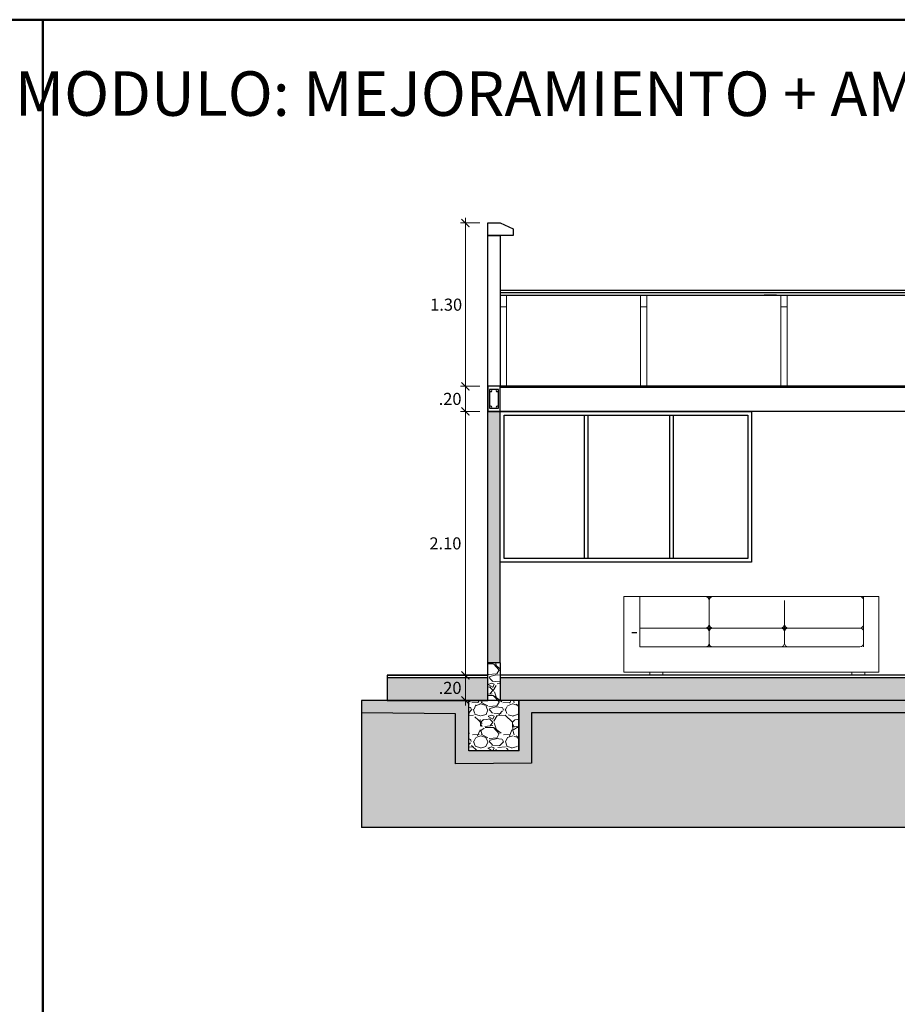
# Model space of a CAD drawing. Units: millimetres. Extents: x 1426 to 1857, y 1857 to 1912.
# Drawn here: x 1564 to 1571, y 1894 to 1902 of the extents above; entities that cross this region are included whole.
import ezdxf

# ---------------------------------------------------------------- set-up
doc = ezdxf.new("R2010")
doc.units = ezdxf.units.MM
for name, color, linetype, lineweight in [('COD-AMBIENTES', 252, 'Continuous', 20), ('COTAS', 252, 'Continuous', 13), ('MOBILIARIOS', 251, 'Continuous', 5), ('None', 7, 'Continuous', 5), ('TEXTURAS-M', 252, 'Continuous', 18), ('ZZ 06', 6, 'Continuous', 25)]:
    doc.layers.add(name, color=color, linetype=linetype, lineweight=lineweight)
doc.styles.add('ROMANS', font='txt')
doc.styles.get("Standard").update_dxf_attribs({"font": 'arial.ttf'})
doc.dimstyles.new('Copia de Legance 1_50 MEJORADO', dxfattribs={"dimscale": 0.8, "dimtxt": 0.12, "dimasz": 0.08, "dimexe": 0.05, "dimexo": 0.08, "dimgap": 0.04, "dimtad": 2, "dimtih": 1, "dimtoh": 1, "dimzin": 4, "dimdsep": 46, "dimtxsty": 'ROMANS', "dimblk": 'ARCHTICK', "dimcen": 0.08, "dimdle": 0.05, "dimclrd": 48, "dimclre": 48, "dimclrt": 7, "dimazin": 0, "dimtfac": 1, "dimtix": 1, "dimtofl": 0, "dimtmove": 2, "dimatfit": 3, "dimfxl": 0, "dimtolj": 1, "dimtzin": 7, "dimlwd": 9, "dimlwe": 13, "dimarcsym": 0})

# ---------------------------------------------------------------- blocks, each defined once
blk = doc.blocks.new('cxcs')
for points in [[(2557.3973, 1376.4809), (2557.2973, 1376.4809), (2557.2973, 1376.6809), (2557.3973, 1376.6809)], [(2557.3829, 1376.5059), (2557.3129, 1376.5059), (2557.3129, 1376.6559), (2557.3829, 1376.6559)]]:
    blk.add_lwpolyline(points, close=True)
for centre in [(2557.3217, 1376.6472), (2557.3742, 1376.6472), (2557.3217, 1376.5146), (2557.3742, 1376.5146)]:
    blk.add_circle(centre, 0.00871)
blk = doc.blocks.new('vfff')
at = {"layer": 'TEXTURAS-M'}
h = blk.add_hatch(dxfattribs=at)
h.set_pattern_fill('GRAVEL', color=256, scale=0.01)
h.set_pattern_definition([(228.0127875, (-7325.11148, -23220.441918), (-2.03200000016, -2.285999999858), [0.034172144, -3.383048364]), (184.969741, (-7325.13434, -23220.467318), (3.047999998794, 0.25400001447), [0.058640472, -5.8054048894]), (132.5104471, (-7325.19276, -23220.472398), (2.540000001073, -2.793999999025), [0.041348152, -4.0934722794]), (267.273689, (-7325.29182, -23220.535898), (0.254000000532, 5.0799999999733), [0.053400452, -5.2866437426]), (292.83365418, (-7325.29436, -23220.589238), (-1.2700000001063, 3.0479999999555), [0.05236337, -5.1839807745]), (357.273689, (-7325.27404, -23220.637498), (-5.0799999999733, 0.254000000532), [0.053400452, -5.2866437426]), (37.69424047, (-7325.2207, -23220.640038), (-3.3019999998536, -2.54000000019), [0.070619366, -6.9913115314]), (72.25532837, (-7325.16482, -23220.596858), (1.778000000478, 5.587999999848), [0.066671952, -6.6005256602]), (121.42956562, (-7325.1445, -23220.533358), (-2.0320000002883, 3.3019999998226), [0.0535813, -5.3045545699]), (175.2363583, (-7325.17244, -23220.487638), (2.79399999996, -0.254000000439), [0.061171328, -2.997393695]), (222.3974378, (-7325.2334, -23220.482558), (-3.0479999999025, -2.7940000001064), [0.079107792, -7.8316772512]), (138.81407483, (-7325.04036, -23220.538438), (-1.777999999893, 1.524000000124), [0.027000454, -2.6730565824]), (171.4692344, (-7325.06068, -23220.520658), (3.302000000089, -0.507999999424), [0.051368198, -5.0854638997]), (225, (-7325.11148, -23220.51304), (-4e-17, -0.254), [0.035920934, -0.3232893108]), (203.19859051, (-7325.12926, -23220.482558), (1.270000000035, 0.50799999991), [0.019344132, -1.915062237]), (291.8014095, (-7325.14704, -23220.49018), (-0.25400000005, 0.76199999998), [0.027356562, -1.340475299]), (30.96375653, (-7325.13688, -23220.51558), (0.76200000002, 0.50799999997), [0.044431966, -1.4366298153]), (161.56505118, (-7325.09878, -23220.49272), (0.50800000001, -0.25399999997), [0.032128714, -0.7710898117]), (16.389540334, (-7325.29436, -23220.490178), (2.54, 0.762), [0.0450088, -4.4558826673]), (70.34617594, (-7325.25118, -23220.477478), (-1.016000000093, -2.793999999967), [0.037759894, -3.7382215678]), (293.19859051, (-7325.09878, -23220.441918), (-0.50799999991, 1.270000000036), [0.03868801, -1.895718359]), (343.61045967, (-7325.08354, -23220.477478), (-2.540000000053, 0.761999999822), [0.0450088, -4.4558826673]), (339.44395478, (-7325.29436, -23220.647658), (-1.27, 0.508), [0.04340352, -2.1267734313]), (294.7751406, (-7325.25372, -23220.662898), (-1.270000001512, 2.793999999313), [0.036367212, -3.600359338]), (66.80140949, (-7325.09624, -23220.695918), (0.50799999992, 1.27000000003), [0.03868801, -1.895718359]), (17.35402464, (-7325.081, -23220.660358), (-3.301999999934, -1.016000000213), [0.042578274, -4.215237598]), (69.44395478, (-7325.2207, -23220.695918), (-0.50800000001, -1.269999999996), [0.02170176, -2.1484751913]), (101.30993247, (-7325.11148, -23220.69592), (-0.254, 1.016), [0.01295146, -1.2821994965]), (165.96375653, (-7325.11402, -23220.68322), (0.762, -0.254), [0.05236337, -0.994905459]), (186.00900596, (-7325.16482, -23220.670518), (2.5399999999865, 0.254000000133), [0.0485267, -4.8041364863]), (303.69006753, (-7325.13688, -23220.53844), (-0.25400000004, 0.50799999998), [0.036632388, -0.879177636]), (353.15722659, (-7325.11656, -23220.568918), (4.3180000000266, -0.507999999774), [0.063955676, -6.3316009065]), (60.9453959, (-7325.05306, -23220.576538), (-1.016000000028, -1.777999999984), [0.026150824, -2.5889392318]), (90, (-7325.04036, -23220.55368), (-0.254, 0.254), [0.01524, -0.23876]), (120.25643716, (-7325.1699, -23220.662898), (1.015999999876, -1.778000000071), [0.035286696, -3.4933940773]), (48.0127875, (-7325.18768, -23220.632418), (2.032000000168, 2.285999999851), [0.068344288, -3.34887622]), (0, (-7325.14196, -23220.58162), (0.254, 0.254), [0.06604, -0.18796]), (325.3048465, (-7325.07592, -23220.581618), (2.540000000962, -1.777999998625), [0.040160956, -3.9759316724]), (254.0546041, (-7325.0429, -23220.604478), (-0.25399999998, -1.016000000004), [0.036982908, -1.8121650039]), (207.64597536, (-7325.05306, -23220.640038), (-4.8260000001773, -2.539999999663), [0.06021451, -5.9612464423]), (175.42607874, (-7325.1064, -23220.667978), (-3.302, 0.254), [0.063702946, -6.3065846456])])
h.paths.add_polyline_path([(1580.1139, 1905.1763), (1580.1139, 1905.4763), (1580.0139, 1905.4763), (1580.0139, 1905.1763)])
h.paths.add_polyline_path([(1579.8639, 1904.7763), (1580.2639, 1904.7763), (1580.2639, 1905.1763), (1579.8639, 1905.1763)])
at = {"layer": 'COTAS', "color": 253, "ltscale": 3}
for p, q in [((1579.8639, 1905.1763), (1579.8639, 1904.7763)), ((1580.2639, 1904.7763), (1580.2639, 1905.1763)), ((1579.8639, 1904.7763), (1580.2639, 1904.7763))]:
    blk.add_line(p, q, dxfattribs=at)
at = {"layer": 'TEXTURAS-M'}
for p, q in [((1580.0139, 1905.4763), (1580.0139, 1905.1763)), ((1580.1139, 1905.4763), (1580.0139, 1905.4763)), ((1580.1139, 1905.1763), (1580.1139, 1905.4763)), ((1579.8639, 1905.1763), (1580.0139, 1905.1763)), ((1580.1139, 1905.1763), (1580.2639, 1905.1763))]:
    blk.add_line(p, q, dxfattribs=at)
at = {"layer": 'ZZ 06'}
for p, q in [((1580.0139, 1905.4763), (1580.0139, 1905.1763)), ((1580.1139, 1905.1763), (1580.1139, 1905.4763)), ((1579.8639, 1904.7763), (1579.8639, 1905.1763)), ((1579.8639, 1905.1763), (1580.0039, 1905.1763)), ((1580.1139, 1905.1763), (1580.2639, 1905.1763)), ((1580.2639, 1904.7763), (1580.2639, 1905.1763)), ((1579.8639, 1904.7763), (1580.2639, 1904.7763))]:
    blk.add_line(p, q, dxfattribs=at)
blk = doc.blocks.new('_ArchTick')
at = {"color": 0, "linetype": 'ByBlock', "const_width": 0.15}
blk.add_lwpolyline([(-0.5, -0.5), (0.5, 0.5)], dxfattribs=at)
blk = doc.blocks.new('*D898')
at = {"color": 48, "lineweight": 13, "transparency": 16777216}
for p, q in [((1567.6091, 1896.8795), (1567.4594, 1896.8795)), ((1567.6091, 1896.6795), (1567.4594, 1896.6795))]:
    blk.add_line(p, q, dxfattribs=at)
at = {"color": 48, "lineweight": 9, "transparency": 16777216}
blk.add_line((1567.4994, 1896.6395), (1567.4994, 1896.9195), dxfattribs=at)
at = {"layer": 'Defpoints', "color": 0, "transparency": 16777216}
for p in [(1567.4994, 1896.8795), (1567.6731, 1896.8795), (1567.6731, 1896.6795)]:
    blk.add_point(p, dxfattribs=at)
at = {"color": 48, "lineweight": 9, "transparency": 16777216, "xscale": 0.064, "yscale": 0.064, "zscale": 0.064}
for p, rotation in [((1567.4994, 1896.8795), 90), ((1567.4994, 1896.6795), 270)]:
    blk.add_blockref('_ArchTick', p, dxfattribs=dict(at, rotation=rotation))
at = {"color": 7, "transparency": 16777216, "insert": (1567.3774, 1896.7795), "char_height": 0.096, "attachment_point": 5, "style": 'ROMANS'}
blk.add_mtext('\\A1;.20', dxfattribs=at)
blk = doc.blocks.new('*D899')
at = {"color": 48, "lineweight": 13, "transparency": 16777216}
for p, q in [((1567.6132, 1898.9795), (1567.4594, 1898.9795)), ((1567.6091, 1896.8795), (1567.4594, 1896.8795))]:
    blk.add_line(p, q, dxfattribs=at)
at = {"color": 48, "lineweight": 9, "transparency": 16777216}
blk.add_line((1567.4994, 1896.8395), (1567.4994, 1899.0195), dxfattribs=at)
at = {"layer": 'Defpoints', "color": 0, "transparency": 16777216}
for p in [(1567.4994, 1898.9795), (1567.6772, 1898.9795), (1567.6731, 1896.8795)]:
    blk.add_point(p, dxfattribs=at)
at = {"color": 48, "lineweight": 9, "transparency": 16777216, "xscale": 0.064, "yscale": 0.064, "zscale": 0.064}
for p, rotation in [((1567.4994, 1898.9795), 90), ((1567.4994, 1896.8795), 270)]:
    blk.add_blockref('_ArchTick', p, dxfattribs=dict(at, rotation=rotation))
at = {"color": 7, "transparency": 16777216, "insert": (1567.3402, 1897.9295), "char_height": 0.096, "attachment_point": 5, "style": 'ROMANS'}
blk.add_mtext('\\A1;2.10', dxfattribs=at)
blk = doc.blocks.new('*D900')
at = {"color": 48, "lineweight": 9, "transparency": 16777216}
blk.add_line((1567.4994, 1898.9395), (1567.4994, 1899.2195), dxfattribs=at)
at = {"color": 48, "lineweight": 13, "transparency": 16777216}
for p, q in [((1567.6132, 1899.1795), (1567.4594, 1899.1795)), ((1567.6132, 1898.9795), (1567.4594, 1898.9795))]:
    blk.add_line(p, q, dxfattribs=at)
at = {"layer": 'Defpoints', "color": 0, "transparency": 16777216}
for p in [(1567.4994, 1899.1795), (1567.6772, 1899.1795), (1567.6772, 1898.9795)]:
    blk.add_point(p, dxfattribs=at)
at = {"color": 48, "lineweight": 9, "transparency": 16777216, "xscale": 0.064, "yscale": 0.064, "zscale": 0.064}
for p, rotation in [((1567.4994, 1899.1795), 90), ((1567.4994, 1898.9795), 270)]:
    blk.add_blockref('_ArchTick', p, dxfattribs=dict(at, rotation=rotation))
at = {"color": 7, "transparency": 16777216, "insert": (1567.3774, 1899.0795), "char_height": 0.096, "attachment_point": 5, "style": 'ROMANS'}
blk.add_mtext('\\A1;.20', dxfattribs=at)
blk = doc.blocks.new('*D901')
at = {"color": 48, "lineweight": 13, "transparency": 16777216}
for p, q in [((1567.6132, 1900.4795), (1567.4594, 1900.4795)), ((1567.6132, 1899.1795), (1567.4594, 1899.1795))]:
    blk.add_line(p, q, dxfattribs=at)
at = {"color": 48, "lineweight": 9, "transparency": 16777216}
blk.add_line((1567.4994, 1899.1395), (1567.4994, 1900.5195), dxfattribs=at)
at = {"layer": 'Defpoints', "color": 0, "transparency": 16777216}
for p in [(1567.4994, 1900.4795), (1567.6772, 1900.4795), (1567.6772, 1899.1795)]:
    blk.add_point(p, dxfattribs=at)
at = {"color": 48, "lineweight": 9, "transparency": 16777216, "xscale": 0.064, "yscale": 0.064, "zscale": 0.064}
for p, rotation in [((1567.4994, 1900.4795), 90), ((1567.4994, 1899.1795), 270)]:
    blk.add_blockref('_ArchTick', p, dxfattribs=dict(at, rotation=rotation))
at = {"color": 7, "transparency": 16777216, "insert": (1567.3461, 1899.8295), "char_height": 0.096, "attachment_point": 5, "style": 'ROMANS'}
blk.add_mtext('\\A1;1.30', dxfattribs=at)
blk = doc.blocks.new('ASXZ')
at = {"layer": 'COD-AMBIENTES', "color": 7, "insert": (1452.8593, 1901.5864), "char_height": 0.354347, "width": 15.243269, "attachment_point": 5, "rotation": 359.97414}
blk.add_mtext('{\\f@Arial Unicode MS|b0|i0|c0|p34;\\T0.75;\\C251;MODULO: MEJORAMIENTO + AMPLIACION, Y/O RENOVACION}', dxfattribs=at)

msp = doc.modelspace()

# ---------------------------------------------------------------- hatches: boundary and pattern name
at = {"true_color": 0x939598}
h = msp.add_hatch(color=252, dxfattribs=at)
h.dxf.hatch_style = 1
h.paths.add_polyline_path([(1567.7772, 1898.9795), (1567.6772, 1898.9795), (1567.6772, 1896.9795), (1567.7772, 1896.9795)])
h = msp.add_hatch(color=252, dxfattribs=at)
h.dxf.hatch_style = 1
h.paths.add_polyline_path([(1567.6772, 1896.8595), (1566.8772, 1896.8595), (1566.8772, 1896.6795), (1567.6772, 1896.6795)])
h = msp.add_hatch(color=252, dxfattribs=at)
h.dxf.hatch_style = 1
h.paths.add_polyline_path([(1567.7772, 1896.8595), (1575.1772, 1896.8595), (1575.1772, 1896.6795), (1574.6231, 1896.6795), (1567.7772, 1896.6795)])
at = {"layer": 'TEXTURAS-M', "true_color": 0xc7c8ca}
h = msp.add_hatch(color=9, dxfattribs=at)
h.dxf.hatch_style = 1
h.paths.add_polyline_path([(1566.6731, 1896.6795), (1567.5272, 1896.6795), (1567.5272, 1896.2795), (1567.9229, 1896.2795), (1567.9229, 1896.6795), (1575.0231, 1896.6795), (1575.0231, 1896.2795), (1575.4272, 1896.2795), (1575.4272, 1896.6795), (1576.2151, 1896.6795), (1576.2151, 1896.5795), (1575.5198, 1896.5795), (1575.5198, 1896.1795), (1574.9199, 1896.1795), (1574.9199, 1896.5795), (1568.0245, 1896.5795), (1568.0245, 1896.1795), (1567.4193, 1896.1795), (1567.4193, 1896.5795), (1566.6731, 1896.5795)])
at = {"layer": 'TEXTURAS-M'}
h = msp.add_hatch(dxfattribs=at)
h.set_pattern_fill('EARTH', color=256, scale=0.02, angle=45)
h.set_pattern_definition([(45, (-17.42988, -8.43998), (0, 0.1796051224), [0.127, -0.127]), (45, (-17.46355, -8.4063), (0, 0.1796051224), [0.127, -0.127]), (45, (-17.49723, -8.37262), (0, 0.1796051224), [0.127, -0.127]), (135, (-17.49723, -8.35017), (-0.1796051224, 0), [0.127, -0.127]), (135, (-17.46355, -8.3165), (-0.1796051224, 0), [0.127, -0.127]), (135, (-17.42988, -8.28282), (-0.1796051224, 0), [0.127, -0.127])])
h.paths.add_polyline_path([(1566.6731, 1896.6795), (1567.5272, 1896.6795), (1567.5272, 1896.2795), (1567.9229, 1896.2795), (1567.9229, 1896.6795), (1575.0231, 1896.6795), (1575.0231, 1896.2795), (1575.0231, 1896.6795), (1576.2151, 1896.6795), (1576.2151, 1895.6674), (1566.6731, 1895.6674)])

# ---------------------------------------------------------------- linework, layer by layer
at = {"color": 0}
for p, q in [((1567.6772, 1900.3795), (1567.6772, 1900.4795)), ((1567.6772, 1900.4795), (1567.7772, 1900.4795)), ((1567.7772, 1900.4795), (1567.8793, 1900.4341)), ((1567.8793, 1900.4341), (1567.8793, 1900.3795)), ((1567.7772, 1900.3795), (1567.6772, 1900.3795)), ((1567.6772, 1896.9795), (1567.6772, 1900.3795)), ((1567.6772, 1900.3795), (1567.7772, 1900.3795)), ((1567.7772, 1900.3795), (1567.7772, 1899.1795)), ((1567.8793, 1900.3795), (1567.7777, 1900.3795)), ((1568.2731, 1899.1795), (1567.6772, 1899.1795)), ((1574.7731, 1899.1795), (1567.7772, 1899.1795)), ((1572.2729, 1899.1695), (1567.7772, 1899.1695)), ((1572.2729, 1898.9795), (1567.7772, 1898.9795)), ((1569.7319, 1897.5058), (1569.7319, 1897.5058)), ((1569.7619, 1897.5058), (1569.7619, 1897.5058)), ((1566.8772, 1896.8795), (1567.6772, 1896.8795))]:
    msp.add_line(p, q, dxfattribs=at)
at = {"color": 32, "true_color": 0xcd6928}
for p, q in [((1567.7772, 1899.9459), (1571.2273, 1899.9459)), ((1567.7772, 1899.9259), (1571.2273, 1899.9259)), ((1567.7772, 1899.9059), (1571.2273, 1899.9059))]:
    msp.add_line(p, q, dxfattribs=at)
at = {"color": 251, "true_color": 0x636466}
for p, q in [((1569.9772, 1899.9059), (1569.8772, 1899.9059)), ((1568.4468, 1897.8095), (1568.4468, 1898.9495)), ((1568.4768, 1897.8095), (1568.4768, 1898.9495)), ((1569.1268, 1897.8095), (1569.1268, 1898.9495)), ((1569.1568, 1897.8095), (1569.1568, 1898.9495)), ((1568.8242, 1897.2195), (1568.8642, 1897.2195))]:
    msp.add_line(p, q, dxfattribs=at)
for p, q in [((1575.1772, 1899.1795), (1569.7284, 1899.1795)), ((1567.6772, 1896.6795), (1567.6772, 1899.0795)), ((1567.7731, 1898.9795), (1567.6772, 1898.9795)), ((1568.1731, 1898.9795), (1567.7731, 1898.9795)), ((1567.7772, 1896.9795), (1567.7772, 1898.9795)), ((1568.2731, 1898.9795), (1568.1731, 1898.9795)), ((1568.1731, 1898.9795), (1568.2731, 1898.9795)), ((1567.7772, 1896.9795), (1567.6772, 1896.9795)), ((1574.7731, 1896.8795), (1567.7772, 1896.8795)), ((1575.1772, 1896.8595), (1567.7772, 1896.8595)), ((1567.6731, 1896.6795), (1566.6731, 1896.6795)), ((1566.6731, 1896.6795), (1566.6731, 1895.6674)), ((1575.0231, 1896.6795), (1567.6731, 1896.6795)), ((1576.2151, 1895.6674), (1566.6731, 1895.6674))]:
    msp.add_line(p, q)
for points in [[(1567.7772, 1898.9795), (1569.7772, 1898.9795), (1569.7772, 1897.7795), (1567.7772, 1897.7795)], [(1567.8072, 1898.9495), (1569.7472, 1898.9495), (1569.7472, 1897.8095), (1567.8072, 1897.8095)]]:
    msp.add_lwpolyline(points, close=True, dxfattribs=at)
at = {"color": 0}
for points in [[(1566.8772, 1896.6795), (1567.6772, 1896.6795), (1567.6772, 1896.8795), (1566.8772, 1896.8795)], [(1566.8772, 1896.6795), (1567.6772, 1896.6795), (1567.6772, 1896.8595), (1566.8772, 1896.8595)]]:
    msp.add_lwpolyline(points, close=True, dxfattribs=at)
for points in [[(1576.2151, 1896.6795), (1575.0231, 1896.6795), (1575.0231, 1896.2795), (1575.0231, 1896.2795), (1575.0231, 1896.6795), (1567.9229, 1896.6795), (1567.9229, 1896.2795), (1567.5272, 1896.2795), (1567.5272, 1896.6795), (1566.6731, 1896.6795)], [(1576.0231, 1896.5795), (1575.5198, 1896.5795), (1575.5198, 1896.1795), (1574.9189, 1896.1795), (1574.9189, 1896.5795), (1568.0245, 1896.5795), (1568.0245, 1896.1795), (1567.4195, 1896.1741), (1567.4195, 1896.5741), (1566.6731, 1896.5795)]]:
    msp.add_lwpolyline(points)
at = {"layer": 'MOBILIARIOS', "lineweight": 15}
for p, q in [((1568.889, 1897.5058), (1568.7613, 1897.5058)), ((1568.7613, 1897.5058), (1568.7613, 1896.9058)), ((1570.1902, 1897.5058), (1568.889, 1897.5058)), ((1568.889, 1897.5058), (1569.4105, 1897.5058)), ((1568.889, 1897.1058), (1568.889, 1897.5058)), ((1570.7902, 1897.5058), (1569.2902, 1897.5058)), ((1569.4402, 1897.5058), (1569.4402, 1897.1058)), ((1569.4698, 1897.5058), (1570.0105, 1897.5058)), ((1570.6698, 1897.5058), (1570.6698, 1897.1058)), ((1570.7902, 1897.5058), (1570.7902, 1896.9058)), ((1569.4402, 1897.4761), (1569.4402, 1897.1354)), ((1569.4402, 1897.4761), (1569.4402, 1897.1354)), ((1570.0402, 1897.4761), (1570.0402, 1897.1354)), ((1570.0402, 1897.4761), (1570.0402, 1897.1354)), ((1568.889, 1897.2558), (1570.0402, 1897.2558)), ((1569.4402, 1897.2558), (1570.6402, 1897.2558)), ((1570.6402, 1897.1058), (1568.889, 1897.1058)), ((1568.7613, 1896.9058), (1568.8888, 1896.9058)), ((1570.7902, 1896.9058), (1568.8888, 1896.9058))]:
    msp.add_line(p, q, dxfattribs=at)
for points in [[(1569.0706, 1896.9058), (1568.9664, 1896.9058), (1568.9664, 1896.8795), (1569.0706, 1896.8795)], [(1570.5747, 1896.9058), (1570.6789, 1896.9058), (1570.6789, 1896.8795), (1570.5747, 1896.8795)]]:
    msp.add_lwpolyline(points, close=True, dxfattribs=at)
for centre, start, end in [((1569.4105, 1897.4761), 0, 90), ((1569.4698, 1897.4761), 90, 180), ((1569.4698, 1897.4761), 90, 180), ((1570.6402, 1897.4761), 0, 90), ((1569.4105, 1897.2854), 270, 0), ((1569.4105, 1897.2261), 0, 90), ((1569.4698, 1897.2854), 180, 270), ((1569.4698, 1897.2854), 180, 270), ((1569.4698, 1897.2261), 90, 180), ((1569.4698, 1897.2261), 90, 180), ((1570.0105, 1897.2854), 270, 0), ((1570.0105, 1897.2261), 0, 90), ((1570.0698, 1897.2854), 180, 270), ((1570.0698, 1897.2261), 90, 180), ((1570.6402, 1897.2854), 270, 0), ((1570.6402, 1897.2261), 0, 90), ((1569.4105, 1897.1354), 270, 0), ((1569.4698, 1897.1354), 180, 270), ((1569.4698, 1897.1354), 180, 270), ((1570.0105, 1897.1354), 270, 0), ((1570.0698, 1897.1354), 180, 270), ((1570.6402, 1897.1354), 270, 0)]:
    msp.add_arc(centre, 0.0296, start, end, dxfattribs=at)
at = {"layer": 'None', "color": 5, "linetype": 'Continuous', "lineweight": 50}
for points in [[(1549.6567, 1902.0976), (1564.1347, 1902.0976), (1564.1347, 1883.0881), (1549.6567, 1883.0881)], [(1564.1347, 1902.0976), (1578.6127, 1902.0976), (1578.6127, 1883.0881), (1564.1347, 1883.0881)]]:
    msp.add_lwpolyline(points, close=True, dxfattribs=at)
at = {"layer": 'ZZ 06', "linetype": 'Continuous', "lineweight": 5}
for points in [[(1567.7772, 1899.9059), (1567.7772, 1899.1795), (1567.8272, 1899.1795), (1567.8272, 1899.9059)], [(1567.7772, 1899.9059), (1567.7772, 1899.8122), (1567.8272, 1899.8122), (1567.8272, 1899.9059)], [(1568.8939, 1899.9059), (1568.8939, 1899.1795), (1568.9439, 1899.1795), (1568.9439, 1899.9059)], [(1568.8939, 1899.9059), (1568.8939, 1899.8122), (1568.9439, 1899.8122), (1568.9439, 1899.9059)], [(1570.0106, 1899.9059), (1570.0106, 1899.1795), (1570.0606, 1899.1795), (1570.0606, 1899.9059)], [(1570.0106, 1899.9059), (1570.0106, 1899.8122), (1570.0606, 1899.8122), (1570.0606, 1899.9059)]]:
    msp.add_lwpolyline(points, close=True, dxfattribs=at)

# ---------------------------------------------------------------- block references
at = {"color": 0}
msp.add_blockref('ASXZ', (117.8172, -0.0791), dxfattribs=at)
at = {"color": 0, "xscale": -1}
msp.add_blockref('cxcs', (4125.0746, 522.4986), dxfattribs=at)
at = {"xscale": -1}
msp.add_blockref('vfff', (3147.7911, -8.4968), dxfattribs=at)

# ---------------------------------------------------------------- dimensions: what is measured, and where the dimension line sits
at = {"color": 0}
for base, p1, p2, picture, middle in [((1567.4994, 1900.4795), (1567.6772, 1899.1795), (1567.6772, 1900.4795), '*D901', (1567.3461, 1899.8295)), ((1567.4994, 1899.1795), (1567.6772, 1898.9795), (1567.6772, 1899.1795), '*D900', (1567.3774, 1899.0795)), ((1567.4994, 1898.9795), (1567.6731, 1896.8795), (1567.6772, 1898.9795), '*D899', (1567.3402, 1897.9295))]:
    dim = msp.add_linear_dim(base=base, p1=p1, p2=p2, angle=270, dimstyle='Copia de Legance 1_50 MEJORADO', dxfattribs=at)
    dim.commit()
    dim.dimension.update_dxf_attribs({"geometry": picture, "text_midpoint": middle})
dim = msp.add_aligned_dim(p1=(1567.6731, 1896.6795), p2=(1567.6731, 1896.8795), distance=0.1738, dimstyle='Copia de Legance 1_50 MEJORADO', dxfattribs=at)
dim.commit()
dim.dimension.update_dxf_attribs({"geometry": '*D898', "text_midpoint": (1567.3774, 1896.7795)})

doc.saveas('drawing.dxf')
